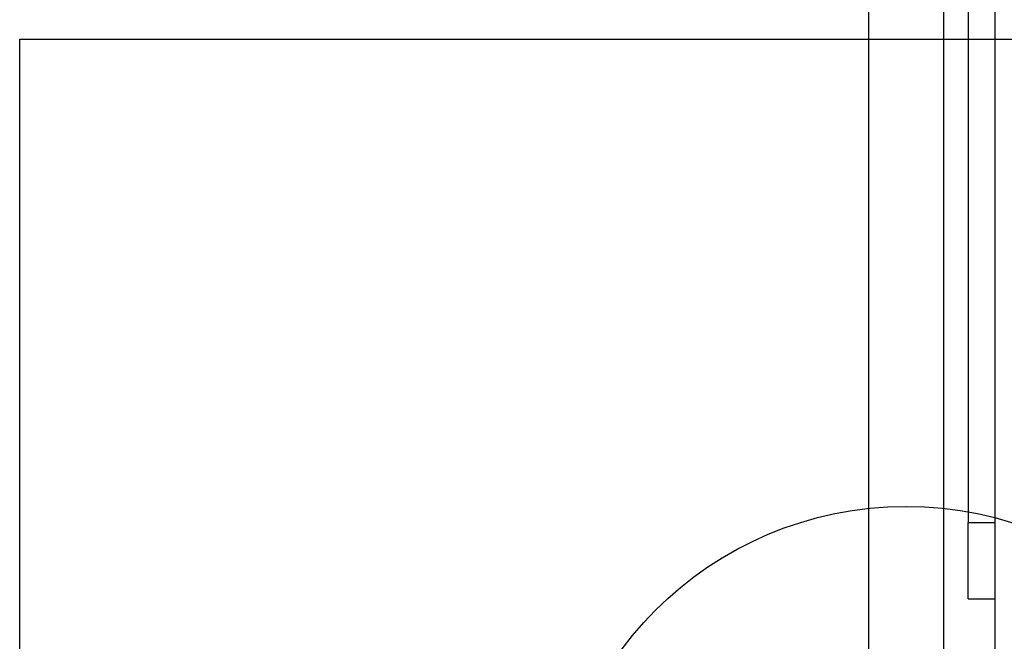
# Model space of a CAD drawing. Units: millimetres. Extents: x 14280 to 22467, y 30628 to 39064.
# Drawn here: x 15337 to 15893, y 32953 to 33303 of the extents above; entities that cross this region are included whole.
import ezdxf

# ---------------------------------------------------------------- set-up
doc = ezdxf.new("R2010")
doc.units = ezdxf.units.MM
doc.header["$LTSCALE"] = 200
doc.layers.add('OTWORY_MONTAŻOWE', color=1, linetype='Continuous')
doc.layers.add('WYLEWKI_BETONOWE', color=52, linetype='Continuous')

msp = doc.modelspace()

# ---------------------------------------------------------------- linework, layer by layer
at = {"color": 7, "linetype": 'Continuous', "lineweight": 25}
for p, q in [((15816.23, 34178.93), (15816.23, 32878.93)), ((15858.63, 32878.93), (15858.63, 34178.93)), ((15872.43, 34010.11), (15872.43, 33019.84)), ((15887.43, 34010.11), (15887.43, 33019.84)), ((15872.43, 33019.84), (15887.43, 33019.84)), ((15872.43, 32976.8), (15872.43, 33019.84)), ((15887.43, 33019.84), (15887.43, 32976.8)), ((15872.43, 32976.8), (15887.43, 32976.8)), ((15887.43, 32976.8), (15887.43, 32870.93))]:
    msp.add_line(p, q, dxfattribs=at)
at = {"layer": 'OTWORY_MONTAŻOWE'}
msp.add_circle((15837.43, 32828.93), 200, dxfattribs=at)
at = {"layer": 'WYLEWKI_BETONOWE'}
for p, q in [((15337.43, 31892.23), (15337.43, 33292.23)), ((15337.43, 33292.23), (16337.43, 33292.23))]:
    msp.add_line(p, q, dxfattribs=at)

doc.saveas('drawing.dxf')
